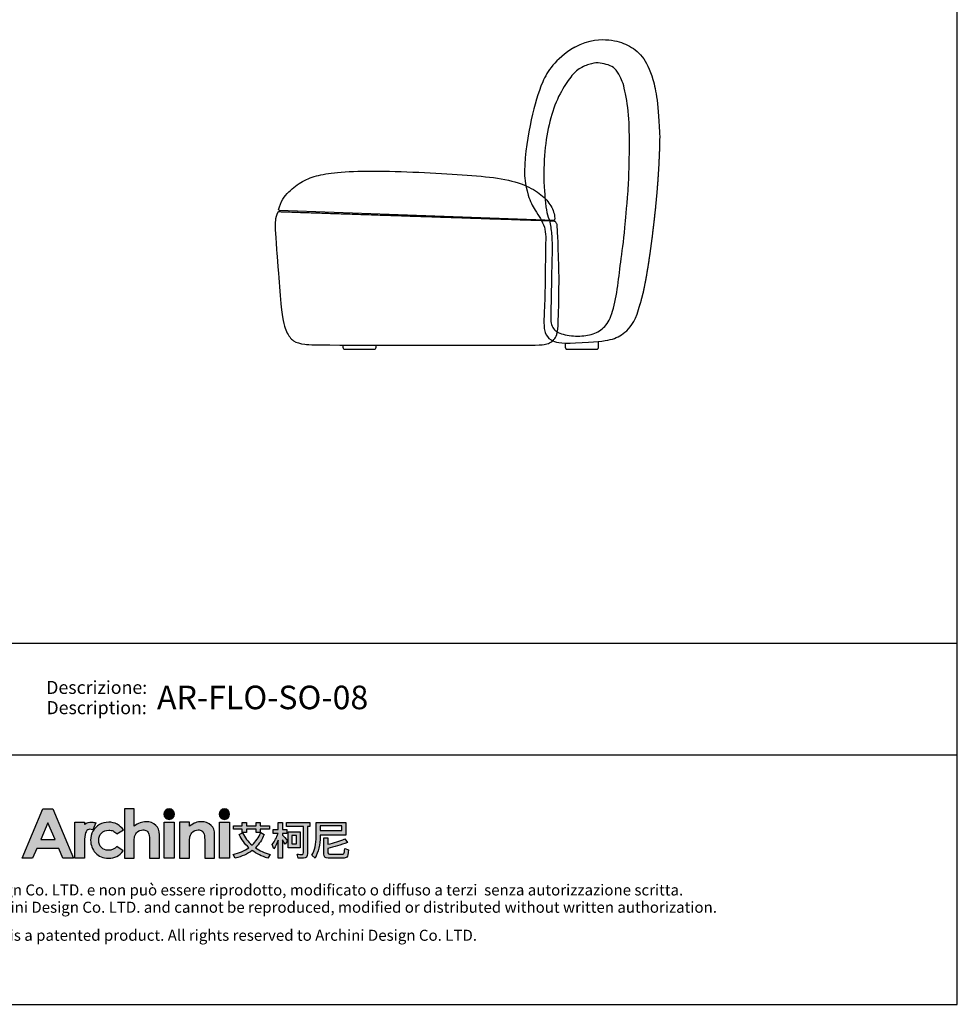
# Model space of a CAD drawing. Extents: x 534 to 4226, y 450 to 5023.
# Drawn here: x 2016 to 4226, y 450 to 2770 of the extents above; entities that cross this region are included whole.
import ezdxf
from ezdxf.enums import TextEntityAlignment as Align

# ---------------------------------------------------------------- set-up
doc = ezdxf.new("R2010")
doc.units = 0
doc.layers.get('0').update_dxf_attribs({"linetype": 'CONTINUOUS'})
doc.layers.add('_U_56FE_U_5C42_1', color=7, linetype='CONTINUOUS')
doc.layers.add('CARTIGLIO', color=7, linetype='CONTINUOUS')
doc.styles.add('ARIAL', font='Arial')

# ---------------------------------------------------------------- blocks, each defined once
blk = doc.blocks.new('2415')
at = {"layer": '_U_56FE_U_5C42_1'}
h = blk.add_hatch(color=7, dxfattribs=at)
h.dxf.hatch_style = 2
h.paths.add_polyline_path([(491.79, 5342.69), (501.8, 5342.69), (521.75, 5294.7), (511.49, 5294.7), (507.43, 5304.35), (486.27, 5304.35), (482.05, 5294.7), (471.79, 5294.7)])
h.paths.add_polyline_path([(496.86, 5329.11), (489.9, 5313.03), (503.78, 5313.03)])
h = blk.add_hatch(color=7, dxfattribs=at)
h.dxf.hatch_style = 2
edge = h.paths.add_edge_path()
edge.add_spline(control_points=[(571.15, 5342.69), (571.15, 5342.69), (580.71, 5342.69), (580.71, 5342.69), (580.71, 5342.69), (580.71, 5325.83), (580.71, 5325.83), (582.59, 5327.29), (584.48, 5328.39), (586.39, 5329.12), (588.29, 5329.85), (590.22, 5330.22), (592.17, 5330.22), (595.98, 5330.22), (599.19, 5329.03), (601.8, 5326.65), (604.03, 5324.6), (605.15, 5321.57), (605.15, 5317.59), (605.15, 5317.59), (605.15, 5294.7), (605.15, 5294.7), (605.15, 5294.7), (595.66, 5294.7), (595.66, 5294.7), (595.66, 5294.7), (595.66, 5309.88), (595.66, 5309.88), (595.66, 5313.89), (595.45, 5316.61), (595.03, 5318.03), (594.6, 5319.45), (593.88, 5320.51), (592.86, 5321.21), (591.84, 5321.91), (590.57, 5322.26), (589.07, 5322.26), (587.12, 5322.26), (585.44, 5321.68), (584.04, 5320.51), (582.64, 5319.35), (581.67, 5317.75), (581.13, 5315.74), (580.85, 5314.7), (580.71, 5312.32), (580.71, 5308.61), (580.71, 5308.61), (580.71, 5294.7), (580.71, 5294.7), (580.71, 5294.7), (571.15, 5294.7), (571.15, 5294.7), (571.15, 5294.7), (571.15, 5342.69), (571.15, 5342.69)], knot_values=[0, 0, 0, 0, 1, 1, 1, 2, 2, 2, 3, 3, 3, 4, 4, 4, 5, 5, 5, 6, 6, 6, 7, 7, 7, 8, 8, 8, 9, 9, 9, 10, 10, 10, 11, 11, 11, 12, 12, 12, 13, 13, 13, 14, 14, 14, 15, 15, 15, 16, 16, 16, 17, 17, 17, 18, 18, 18, 18], degree=3, periodic=0)
h = blk.add_hatch(color=7, dxfattribs=at)
h.dxf.hatch_style = 2
edge = h.paths.add_edge_path()
edge.add_spline(control_points=[(619.79, 5337.58), (619.79, 5334.76), (617.5, 5332.47), (614.68, 5332.47), (611.85, 5332.47), (609.56, 5334.76), (609.56, 5337.58), (609.56, 5340.41), (611.85, 5342.69), (614.68, 5342.69), (617.5, 5342.69), (619.79, 5340.41), (619.79, 5337.58)], knot_values=[0, 0, 0, 0, 1, 1, 1, 2, 2, 2, 3, 3, 3, 4, 4, 4, 4], degree=3, periodic=0)
h = blk.add_hatch(color=7, dxfattribs=at)
h.dxf.hatch_style = 2
edge = h.paths.add_edge_path()
edge.add_spline(control_points=[(673.46, 5337.58), (673.46, 5334.76), (671.17, 5332.47), (668.35, 5332.47), (665.52, 5332.47), (663.23, 5334.76), (663.23, 5337.58), (663.23, 5340.41), (665.52, 5342.69), (668.35, 5342.69), (671.17, 5342.69), (673.46, 5340.41), (673.46, 5337.58)], knot_values=[0, 0, 0, 0, 1, 1, 1, 2, 2, 2, 3, 3, 3, 4, 4, 4, 4], degree=3, periodic=0)
h = blk.add_hatch(color=7, dxfattribs=at)
h.dxf.hatch_style = 2
edge = h.paths.add_edge_path()
edge.add_spline(control_points=[(543.53, 5329), (542.27, 5329.53), (540.94, 5329.82), (539.61, 5329.88), (537.11, 5330), (534.62, 5329.3), (532.62, 5327.88), (532.6, 5327.87), (532.58, 5327.85), (532.56, 5327.84), (532.56, 5327.84), (532.56, 5329.84), (532.56, 5329.84), (532.56, 5329.84), (531.2, 5329.84), (531.2, 5329.84), (531.2, 5329.84), (522.95, 5329.84), (522.95, 5329.84), (522.95, 5329.84), (522.95, 5325.7), (522.95, 5325.7), (522.95, 5325.7), (522.95, 5294.7), (522.95, 5294.7), (522.95, 5294.7), (532.5, 5294.7), (532.5, 5294.7), (532.5, 5294.7), (532.5, 5309.06), (532.5, 5309.06), (532.5, 5309.06), (532.47, 5310.75), (532.47, 5310.75), (532.47, 5311.61), (532.48, 5312.41), (532.52, 5313.17), (532.67, 5316.68), (533.16, 5319.13), (534, 5320.49), (535.02, 5322.14), (536.28, 5322.97), (537.76, 5322.97), (538.49, 5322.97), (539.41, 5322.71), (540.54, 5322.21), (540.54, 5322.21), (543.54, 5328.99), (543.54, 5328.99), (543.54, 5328.99), (543.54, 5329), (543.53, 5329)], knot_values=[0, 0, 0, 0, 1, 1, 1, 2, 2, 2, 3, 3, 3, 4, 4, 4, 5, 5, 5, 6, 6, 6, 7, 7, 7, 8, 8, 8, 9, 9, 9, 10, 10, 10, 11, 11, 11, 12, 12, 12, 13, 13, 13, 14, 14, 14, 15, 15, 15, 16, 16, 16, 17, 17, 17, 17], degree=3, periodic=0)
h = blk.add_hatch(color=7, dxfattribs=at)
h.dxf.hatch_style = 2
edge = h.paths.add_edge_path()
edge.add_spline(control_points=[(570.2, 5322.19), (570.2, 5322.19), (563.74, 5318.37), (563.74, 5318.37), (562.52, 5319.73), (561.32, 5320.68), (560.14, 5321.21), (558.95, 5321.74), (557.56, 5322), (555.97, 5322), (553.07, 5322), (550.72, 5321.07), (548.92, 5319.22), (547.13, 5317.36), (546.23, 5314.97), (546.23, 5312.07), (546.23, 5309.24), (547.1, 5306.94), (548.82, 5305.15), (550.55, 5303.36), (552.82, 5302.46), (555.63, 5302.46), (559.1, 5302.46), (561.8, 5303.74), (563.74, 5306.28), (563.74, 5306.28), (569.86, 5301.78), (569.86, 5301.78), (566.54, 5297.15), (561.86, 5294.83), (555.81, 5294.83), (550.38, 5294.83), (546.12, 5296.56), (543.04, 5300.02), (539.96, 5303.48), (538.42, 5307.53), (538.42, 5312.17), (538.42, 5315.39), (539.17, 5318.35), (540.66, 5321.06), (542.16, 5323.76), (544.25, 5325.89), (546.93, 5327.44), (549.61, 5328.99), (552.61, 5329.76), (555.93, 5329.76), (559, 5329.76), (561.76, 5329.1), (564.2, 5327.79), (566.65, 5326.48), (568.65, 5324.61), (570.2, 5322.19)], knot_values=[0, 0, 0, 0, 1, 1, 1, 2, 2, 2, 3, 3, 3, 4, 4, 4, 5, 5, 5, 6, 6, 6, 7, 7, 7, 8, 8, 8, 9, 9, 9, 10, 10, 10, 11, 11, 11, 12, 12, 12, 13, 13, 13, 14, 14, 14, 15, 15, 15, 16, 16, 16, 17, 17, 17, 17], degree=3, periodic=0)
h = blk.add_hatch(color=7, dxfattribs=at)
h.dxf.hatch_style = 2
h.paths.add_polyline_path([(609.86, 5329.82), (619.49, 5329.82), (619.49, 5294.7), (609.86, 5294.7)])
h = blk.add_hatch(color=7, dxfattribs=at)
h.dxf.hatch_style = 2
edge = h.paths.add_edge_path()
edge.add_spline(control_points=[(624.81, 5329.82), (624.81, 5329.82), (634.43, 5329.82), (634.43, 5329.82), (634.43, 5329.82), (634.43, 5325.78), (634.43, 5325.78), (636.62, 5327.44), (638.59, 5328.6), (640.37, 5329.24), (642.14, 5329.89), (643.95, 5330.22), (645.81, 5330.22), (649.61, 5330.22), (652.84, 5329.02), (655.49, 5326.62), (657.72, 5324.59), (658.83, 5321.57), (658.83, 5317.59), (658.83, 5317.59), (658.83, 5294.7), (658.83, 5294.7), (658.83, 5294.7), (649.31, 5294.7), (649.31, 5294.7), (649.31, 5294.7), (649.31, 5309.87), (649.31, 5309.87), (649.31, 5314), (649.11, 5316.74), (648.7, 5318.1), (648.29, 5319.46), (647.57, 5320.49), (646.55, 5321.2), (645.53, 5321.91), (644.27, 5322.26), (642.77, 5322.26), (640.82, 5322.26), (639.15, 5321.68), (637.76, 5320.5), (636.36, 5319.32), (635.39, 5317.7), (634.85, 5315.62), (634.57, 5314.54), (634.43, 5312.2), (634.43, 5308.6), (634.43, 5308.6), (634.43, 5294.7), (634.43, 5294.7), (634.43, 5294.7), (624.81, 5294.7), (624.81, 5294.7), (624.81, 5294.7), (624.81, 5329.82), (624.81, 5329.82)], knot_values=[0, 0, 0, 0, 1, 1, 1, 2, 2, 2, 3, 3, 3, 4, 4, 4, 5, 5, 5, 6, 6, 6, 7, 7, 7, 8, 8, 8, 9, 9, 9, 10, 10, 10, 11, 11, 11, 12, 12, 12, 13, 13, 13, 14, 14, 14, 15, 15, 15, 16, 16, 16, 17, 17, 17, 18, 18, 18, 18], degree=3, periodic=0)
h = blk.add_hatch(color=7, dxfattribs=at)
h.dxf.hatch_style = 2
h.paths.add_polyline_path([(663.53, 5329.82), (673.16, 5329.82), (673.16, 5294.7), (663.53, 5294.7)])
h = blk.add_hatch(color=7, dxfattribs=at)
h.dxf.hatch_style = 2
edge = h.paths.add_edge_path()
edge.add_spline(control_points=[(724.75, 5294.7), (724.75, 5294.7), (720.67, 5294.7), (720.67, 5294.7), (720.67, 5294.7), (720.67, 5312.16), (720.67, 5312.16), (719.51, 5309.18), (718.1, 5306.44), (716.43, 5303.94), (716.43, 5303.94), (714.69, 5308.15), (714.69, 5308.15), (717.36, 5311.3), (719.28, 5314.89), (720.47, 5318.9), (720.47, 5318.9), (715.72, 5318.9), (715.72, 5318.9), (715.72, 5318.9), (715.72, 5322.72), (715.72, 5322.72), (715.72, 5322.72), (720.67, 5322.72), (720.67, 5322.72), (720.67, 5322.72), (720.67, 5329.54), (720.67, 5329.54), (720.67, 5329.54), (724.75, 5329.54), (724.75, 5329.54), (724.75, 5329.54), (724.75, 5322.72), (724.75, 5322.72), (724.75, 5322.72), (729.02, 5322.72), (729.02, 5322.72), (729.02, 5322.72), (729.02, 5318.9), (729.02, 5318.9), (729.02, 5318.9), (724.75, 5318.9), (724.75, 5318.9), (724.75, 5318.9), (724.75, 5317.27), (724.75, 5317.27), (726.17, 5315.81), (727.77, 5313.98), (729.54, 5311.78), (729.54, 5311.78), (727.28, 5308.45), (727.28, 5308.45), (726.62, 5309.61), (725.78, 5311.04), (724.75, 5312.73), (724.75, 5312.73), (724.75, 5294.7), (724.75, 5294.7)], knot_values=[0, 0, 0, 0, 1, 1, 1, 2, 2, 2, 3, 3, 3, 4, 4, 4, 5, 5, 5, 6, 6, 6, 7, 7, 7, 8, 8, 8, 9, 9, 9, 10, 10, 10, 11, 11, 11, 12, 12, 12, 13, 13, 13, 14, 14, 14, 15, 15, 15, 16, 16, 16, 17, 17, 17, 18, 18, 18, 19, 19, 19, 19], degree=3, periodic=0)
edge = h.paths.add_edge_path()
edge.add_spline(control_points=[(728.82, 5329.61), (728.82, 5329.61), (751.46, 5329.61), (751.46, 5329.61), (751.46, 5329.61), (751.46, 5325.64), (751.46, 5325.64), (751.46, 5325.64), (749.05, 5325.64), (749.05, 5325.64), (749.05, 5325.64), (749.05, 5299.24), (749.05, 5299.24), (749.05, 5296.27), (747.79, 5294.78), (745.29, 5294.78), (745.29, 5294.78), (739.87, 5294.78), (739.87, 5294.78), (739.87, 5294.78), (739.03, 5298.72), (739.03, 5298.72), (740.99, 5298.53), (742.6, 5298.44), (743.86, 5298.44), (744.65, 5298.44), (745.05, 5299.05), (745.05, 5300.28), (745.05, 5300.28), (745.05, 5325.64), (745.05, 5325.64), (745.05, 5325.64), (728.82, 5325.64), (728.82, 5325.64), (728.82, 5325.64), (728.82, 5329.61), (728.82, 5329.61)], knot_values=[0, 0, 0, 0, 1, 1, 1, 2, 2, 2, 3, 3, 3, 4, 4, 4, 5, 5, 5, 6, 6, 6, 7, 7, 7, 8, 8, 8, 9, 9, 9, 10, 10, 10, 11, 11, 11, 12, 12, 12, 12], degree=3, periodic=0)
h.paths.add_polyline_path([(730.29, 5320.46), (742.12, 5320.46), (742.12, 5305), (730.29, 5305)])
h.paths.add_polyline_path([(738.44, 5308.58), (738.44, 5316.88), (733.93, 5316.88), (733.93, 5308.58)])
h = blk.add_hatch(color=7, dxfattribs=at)
h.dxf.hatch_style = 2
edge = h.paths.add_edge_path()
edge.add_spline(control_points=[(706.91, 5317.68), (704.91, 5312.72), (702.11, 5308.5), (698.52, 5305), (702.58, 5302.19), (707.32, 5299.96), (712.73, 5298.32), (712.73, 5298.32), (710.39, 5294.82), (710.39, 5294.82), (704.62, 5296.6), (699.6, 5299.09), (695.35, 5302.3), (690.79, 5298.82), (685.31, 5296.31), (678.93, 5294.74), (678.93, 5294.74), (676.75, 5298.4), (676.75, 5298.4), (682.71, 5299.81), (687.82, 5302), (692.07, 5305), (688.19, 5308.58), (685.08, 5312.8), (682.73, 5317.68), (682.73, 5317.68), (685.85, 5319.51), (685.85, 5319.51), (688.23, 5314.87), (691.36, 5310.88), (695.23, 5307.54), (698.93, 5310.91), (701.71, 5314.96), (703.59, 5319.7), (703.59, 5319.7), (706.91, 5317.68), (706.91, 5317.68)], knot_values=[0, 0, 0, 0, 1, 1, 1, 2, 2, 2, 3, 3, 3, 4, 4, 4, 5, 5, 5, 6, 6, 6, 7, 7, 7, 8, 8, 8, 9, 9, 9, 10, 10, 10, 11, 11, 11, 12, 12, 12, 12], degree=3, periodic=0)
h.paths.add_polyline_path([(677.35, 5326.31), (685.74, 5326.31), (685.74, 5329.54), (689.85, 5329.54), (689.85, 5326.31), (699.11, 5326.31), (699.11, 5329.54), (703.23, 5329.54), (703.23, 5326.31), (712.02, 5326.31), (712.02, 5323.05), (703.23, 5323.05), (703.23, 5319.9), (699.11, 5319.9), (699.11, 5323.05), (689.85, 5323.05), (689.85, 5319.86), (685.74, 5319.86), (685.74, 5323.05), (677.35, 5323.05)])
h = blk.add_hatch(color=7, dxfattribs=at)
h.dxf.hatch_style = 2
edge = h.paths.add_edge_path()
edge.add_spline(control_points=[(761.51, 5317.28), (761.51, 5317.28), (761.51, 5316.07), (761.51, 5316.07), (761.48, 5307.87), (759.79, 5300.8), (756.44, 5294.86), (756.44, 5294.86), (753.32, 5297.63), (753.32, 5297.63), (756.09, 5302.38), (757.47, 5308.52), (757.47, 5316.07), (757.47, 5316.07), (757.47, 5329.54), (757.47, 5329.54), (757.47, 5329.54), (786.33, 5329.54), (786.33, 5329.54), (786.33, 5329.54), (786.33, 5317.28), (786.33, 5317.28), (786.33, 5317.28), (761.51, 5317.28), (761.51, 5317.28)], knot_values=[0, 0, 0, 0, 1, 1, 1, 2, 2, 2, 3, 3, 3, 4, 4, 4, 5, 5, 5, 6, 6, 6, 7, 7, 7, 8, 8, 8, 8], degree=3, periodic=0)
h.paths.add_polyline_path([(782.29, 5326.34), (761.51, 5326.34), (761.51, 5321.65), (782.29, 5321.65)])
edge = h.paths.add_edge_path()
edge.add_spline(control_points=[(769.11, 5294.7), (766.37, 5294.7), (764.99, 5296.15), (764.99, 5299.04), (764.99, 5299.04), (764.99, 5314.62), (764.99, 5314.62), (764.99, 5314.62), (768.99, 5314.62), (768.99, 5314.62), (768.99, 5314.62), (768.99, 5308.3), (768.99, 5308.3), (774.9, 5309.6), (780.4, 5311.33), (785.5, 5313.5), (785.5, 5313.5), (787.91, 5310.09), (787.91, 5310.09), (781.21, 5307.49), (774.9, 5305.56), (768.99, 5304.28), (768.99, 5304.28), (768.99, 5299.87), (768.99, 5299.87), (768.99, 5299.02), (769.47, 5298.6), (770.42, 5298.6), (770.42, 5298.6), (782.65, 5298.6), (782.65, 5298.6), (783.41, 5298.6), (783.98, 5298.85), (784.35, 5299.35), (784.8, 5299.83), (785.1, 5301.46), (785.26, 5304.24), (785.26, 5304.24), (789.06, 5303.01), (789.06, 5303.01), (788.71, 5298.98), (788.09, 5296.59), (787.2, 5295.82), (786.38, 5295.08), (785.13, 5294.7), (783.44, 5294.7), (783.44, 5294.7), (769.11, 5294.7), (769.11, 5294.7)], knot_values=[0, 0, 0, 0, 1, 1, 1, 2, 2, 2, 3, 3, 3, 4, 4, 4, 5, 5, 5, 6, 6, 6, 7, 7, 7, 8, 8, 8, 9, 9, 9, 10, 10, 10, 11, 11, 11, 12, 12, 12, 13, 13, 13, 14, 14, 14, 15, 15, 15, 16, 16, 16, 16], degree=3, periodic=0)
at = {"layer": '_U_56FE_U_5C42_1', "color": 7}
for p, q in [((677.35, 5326.31), (685.74, 5326.31)), ((677.35, 5323.05), (677.35, 5326.31)), ((685.74, 5323.05), (677.35, 5323.05)), ((685.74, 5326.31), (685.74, 5329.54)), ((685.74, 5329.54), (689.85, 5329.54)), ((685.74, 5319.86), (685.74, 5323.05)), ((689.85, 5329.54), (689.85, 5326.31)), ((689.85, 5326.31), (699.11, 5326.31)), ((699.11, 5323.05), (689.85, 5323.05)), ((689.85, 5323.05), (689.85, 5319.86)), ((699.11, 5326.31), (699.11, 5329.54)), ((699.11, 5329.54), (703.23, 5329.54)), ((699.11, 5319.9), (699.11, 5323.05)), ((703.23, 5329.54), (703.23, 5326.31)), ((703.23, 5326.31), (712.02, 5326.31)), ((712.02, 5323.05), (703.23, 5323.05)), ((703.23, 5323.05), (703.23, 5319.9)), ((712.02, 5326.31), (712.02, 5323.05)), ((730.29, 5320.46), (742.12, 5320.46)), ((730.29, 5305), (730.29, 5320.46)), ((742.12, 5320.46), (742.12, 5305)), ((782.29, 5326.34), (761.51, 5326.34)), ((761.51, 5326.34), (761.51, 5321.65)), ((761.51, 5321.65), (782.29, 5321.65)), ((782.29, 5321.65), (782.29, 5326.34)), ((689.85, 5319.86), (685.74, 5319.86)), ((703.23, 5319.9), (699.11, 5319.9)), ((738.44, 5316.88), (733.93, 5316.88)), ((733.93, 5316.88), (733.93, 5308.58)), ((738.44, 5308.58), (738.44, 5316.88)), ((742.12, 5305), (730.29, 5305)), ((733.93, 5308.58), (738.44, 5308.58))]:
    blk.add_line(p, q, dxfattribs=at)
at = {"layer": '_U_56FE_U_5C42_1'}
for points in [[(491.79, 5342.69), (501.8, 5342.69), (521.75, 5294.7), (511.49, 5294.7), (507.43, 5304.35), (486.27, 5304.35), (482.05, 5294.7), (471.79, 5294.7), (491.79, 5342.69)], [(609.86, 5329.82), (619.49, 5329.82), (619.49, 5294.7), (609.86, 5294.7), (609.86, 5329.82)], [(663.53, 5329.82), (673.16, 5329.82), (673.16, 5294.7), (663.53, 5294.7), (663.53, 5329.82)], [(496.86, 5329.11), (489.9, 5313.03), (503.78, 5313.03), (496.86, 5329.11)]]:
    blk.add_lwpolyline(points, dxfattribs=at)
for points, knots in [([(571.15, 5342.69), (571.15, 5342.69), (580.71, 5342.69), (580.71, 5342.69), (580.71, 5342.69), (580.71, 5325.83), (580.71, 5325.83), (582.59, 5327.29), (584.48, 5328.39), (586.39, 5329.12), (588.29, 5329.85), (590.22, 5330.22), (592.17, 5330.22), (595.98, 5330.22), (599.19, 5329.03), (601.8, 5326.65), (604.03, 5324.6), (605.15, 5321.57), (605.15, 5317.59), (605.15, 5317.59), (605.15, 5294.7), (605.15, 5294.7), (605.15, 5294.7), (595.66, 5294.7), (595.66, 5294.7), (595.66, 5294.7), (595.66, 5309.88), (595.66, 5309.88), (595.66, 5313.89), (595.45, 5316.61), (595.03, 5318.03), (594.6, 5319.45), (593.88, 5320.51), (592.86, 5321.21), (591.84, 5321.91), (590.57, 5322.26), (589.07, 5322.26), (587.12, 5322.26), (585.44, 5321.68), (584.04, 5320.51), (582.64, 5319.35), (581.67, 5317.75), (581.13, 5315.74), (580.85, 5314.7), (580.71, 5312.32), (580.71, 5308.61), (580.71, 5308.61), (580.71, 5294.7), (580.71, 5294.7), (580.71, 5294.7), (571.15, 5294.7), (571.15, 5294.7), (571.15, 5294.7), (571.15, 5342.69), (571.15, 5342.69)], [0, 0, 0, 0, 1, 1, 1, 2, 2, 2, 3, 3, 3, 4, 4, 4, 5, 5, 5, 6, 6, 6, 7, 7, 7, 8, 8, 8, 9, 9, 9, 10, 10, 10, 11, 11, 11, 12, 12, 12, 13, 13, 13, 14, 14, 14, 15, 15, 15, 16, 16, 16, 17, 17, 17, 18, 18, 18, 18]), ([(619.79, 5337.58), (619.79, 5334.76), (617.5, 5332.47), (614.68, 5332.47), (611.85, 5332.47), (609.56, 5334.76), (609.56, 5337.58), (609.56, 5340.41), (611.85, 5342.69), (614.68, 5342.69), (617.5, 5342.69), (619.79, 5340.41), (619.79, 5337.58)], [0, 0, 0, 0, 1, 1, 1, 2, 2, 2, 3, 3, 3, 4, 4, 4, 4]), ([(673.46, 5337.58), (673.46, 5334.76), (671.17, 5332.47), (668.35, 5332.47), (665.52, 5332.47), (663.23, 5334.76), (663.23, 5337.58), (663.23, 5340.41), (665.52, 5342.69), (668.35, 5342.69), (671.17, 5342.69), (673.46, 5340.41), (673.46, 5337.58)], [0, 0, 0, 0, 1, 1, 1, 2, 2, 2, 3, 3, 3, 4, 4, 4, 4]), ([(543.53, 5329), (542.27, 5329.53), (540.94, 5329.82), (539.61, 5329.88), (537.11, 5330), (534.62, 5329.3), (532.62, 5327.88), (532.6, 5327.87), (532.58, 5327.85), (532.56, 5327.84), (532.56, 5327.84), (532.56, 5329.84), (532.56, 5329.84), (532.56, 5329.84), (531.2, 5329.84), (531.2, 5329.84), (531.2, 5329.84), (522.95, 5329.84), (522.95, 5329.84), (522.95, 5329.84), (522.95, 5325.7), (522.95, 5325.7), (522.95, 5325.7), (522.95, 5294.7), (522.95, 5294.7), (522.95, 5294.7), (532.5, 5294.7), (532.5, 5294.7), (532.5, 5294.7), (532.5, 5309.06), (532.5, 5309.06), (532.5, 5309.06), (532.47, 5310.75), (532.47, 5310.75), (532.47, 5311.61), (532.48, 5312.41), (532.52, 5313.17), (532.67, 5316.68), (533.16, 5319.13), (534, 5320.49), (535.02, 5322.14), (536.28, 5322.97), (537.76, 5322.97), (538.49, 5322.97), (539.41, 5322.71), (540.54, 5322.21), (540.54, 5322.21), (543.54, 5328.99), (543.54, 5328.99), (543.54, 5328.99), (543.54, 5329), (543.53, 5329)], [0, 0, 0, 0, 1, 1, 1, 2, 2, 2, 3, 3, 3, 4, 4, 4, 5, 5, 5, 6, 6, 6, 7, 7, 7, 8, 8, 8, 9, 9, 9, 10, 10, 10, 11, 11, 11, 12, 12, 12, 13, 13, 13, 14, 14, 14, 15, 15, 15, 16, 16, 16, 17, 17, 17, 17]), ([(570.2, 5322.19), (570.2, 5322.19), (563.74, 5318.37), (563.74, 5318.37), (562.52, 5319.73), (561.32, 5320.68), (560.14, 5321.21), (558.95, 5321.74), (557.56, 5322), (555.97, 5322), (553.07, 5322), (550.72, 5321.07), (548.92, 5319.22), (547.13, 5317.36), (546.23, 5314.97), (546.23, 5312.07), (546.23, 5309.24), (547.1, 5306.94), (548.82, 5305.15), (550.55, 5303.36), (552.82, 5302.46), (555.63, 5302.46), (559.1, 5302.46), (561.8, 5303.74), (563.74, 5306.28), (563.74, 5306.28), (569.86, 5301.78), (569.86, 5301.78), (566.54, 5297.15), (561.86, 5294.83), (555.81, 5294.83), (550.38, 5294.83), (546.12, 5296.56), (543.04, 5300.02), (539.96, 5303.48), (538.42, 5307.53), (538.42, 5312.17), (538.42, 5315.39), (539.17, 5318.35), (540.66, 5321.06), (542.16, 5323.76), (544.25, 5325.89), (546.93, 5327.44), (549.61, 5328.99), (552.61, 5329.76), (555.93, 5329.76), (559, 5329.76), (561.76, 5329.1), (564.2, 5327.79), (566.65, 5326.48), (568.65, 5324.61), (570.2, 5322.19)], [0, 0, 0, 0, 1, 1, 1, 2, 2, 2, 3, 3, 3, 4, 4, 4, 5, 5, 5, 6, 6, 6, 7, 7, 7, 8, 8, 8, 9, 9, 9, 10, 10, 10, 11, 11, 11, 12, 12, 12, 13, 13, 13, 14, 14, 14, 15, 15, 15, 16, 16, 16, 17, 17, 17, 17]), ([(624.81, 5329.82), (624.81, 5329.82), (634.43, 5329.82), (634.43, 5329.82), (634.43, 5329.82), (634.43, 5325.78), (634.43, 5325.78), (636.62, 5327.44), (638.59, 5328.6), (640.37, 5329.24), (642.14, 5329.89), (643.95, 5330.22), (645.81, 5330.22), (649.61, 5330.22), (652.84, 5329.02), (655.49, 5326.62), (657.72, 5324.59), (658.83, 5321.57), (658.83, 5317.59), (658.83, 5317.59), (658.83, 5294.7), (658.83, 5294.7), (658.83, 5294.7), (649.31, 5294.7), (649.31, 5294.7), (649.31, 5294.7), (649.31, 5309.87), (649.31, 5309.87), (649.31, 5314), (649.11, 5316.74), (648.7, 5318.1), (648.29, 5319.46), (647.57, 5320.49), (646.55, 5321.2), (645.53, 5321.91), (644.27, 5322.26), (642.77, 5322.26), (640.82, 5322.26), (639.15, 5321.68), (637.76, 5320.5), (636.36, 5319.32), (635.39, 5317.7), (634.85, 5315.62), (634.57, 5314.54), (634.43, 5312.2), (634.43, 5308.6), (634.43, 5308.6), (634.43, 5294.7), (634.43, 5294.7), (634.43, 5294.7), (624.81, 5294.7), (624.81, 5294.7), (624.81, 5294.7), (624.81, 5329.82), (624.81, 5329.82)], [0, 0, 0, 0, 1, 1, 1, 2, 2, 2, 3, 3, 3, 4, 4, 4, 5, 5, 5, 6, 6, 6, 7, 7, 7, 8, 8, 8, 9, 9, 9, 10, 10, 10, 11, 11, 11, 12, 12, 12, 13, 13, 13, 14, 14, 14, 15, 15, 15, 16, 16, 16, 17, 17, 17, 18, 18, 18, 18])]:
    blk.add_open_spline(points, degree=3, knots=knots, dxfattribs=at)
at = {"layer": '_U_56FE_U_5C42_1', "color": 7}
for points in [[(728.82, 5329.61), (728.82, 5329.61), (751.46, 5329.61), (751.46, 5329.61)], [(728.82, 5325.64), (728.82, 5325.64), (728.82, 5329.61), (728.82, 5329.61)], [(751.46, 5329.61), (751.46, 5329.61), (751.46, 5325.64), (751.46, 5325.64)], [(715.72, 5318.9), (715.72, 5318.9), (715.72, 5322.72), (715.72, 5322.72)], [(715.72, 5322.72), (715.72, 5322.72), (720.67, 5322.72), (720.67, 5322.72)], [(720.67, 5322.72), (720.67, 5322.72), (720.67, 5329.54), (720.67, 5329.54)], [(720.67, 5329.54), (720.67, 5329.54), (724.75, 5329.54), (724.75, 5329.54)], [(724.75, 5329.54), (724.75, 5329.54), (724.75, 5322.72), (724.75, 5322.72)], [(724.75, 5322.72), (724.75, 5322.72), (729.02, 5322.72), (729.02, 5322.72)], [(745.05, 5325.64), (745.05, 5325.64), (728.82, 5325.64), (728.82, 5325.64)], [(729.02, 5322.72), (729.02, 5322.72), (729.02, 5318.9), (729.02, 5318.9)], [(745.05, 5300.28), (745.05, 5300.28), (745.05, 5325.64), (745.05, 5325.64)], [(751.46, 5325.64), (751.46, 5325.64), (749.05, 5325.64), (749.05, 5325.64)], [(749.05, 5325.64), (749.05, 5325.64), (749.05, 5299.24), (749.05, 5299.24)], [(757.47, 5316.07), (757.47, 5316.07), (757.47, 5329.54), (757.47, 5329.54)], [(757.47, 5329.54), (757.47, 5329.54), (786.33, 5329.54), (786.33, 5329.54)], [(786.33, 5329.54), (786.33, 5329.54), (786.33, 5317.28), (786.33, 5317.28)], [(682.73, 5317.68), (682.73, 5317.68), (685.85, 5319.51), (685.85, 5319.51)], [(692.07, 5305), (688.19, 5308.58), (685.08, 5312.8), (682.73, 5317.68)], [(685.85, 5319.51), (688.23, 5314.87), (691.36, 5310.88), (695.23, 5307.54)], [(695.23, 5307.54), (698.93, 5310.91), (701.71, 5314.96), (703.59, 5319.7)], [(706.91, 5317.68), (704.91, 5312.72), (702.11, 5308.5), (698.52, 5305)], [(703.59, 5319.7), (703.59, 5319.7), (706.91, 5317.68), (706.91, 5317.68)], [(714.69, 5308.15), (717.36, 5311.3), (719.28, 5314.89), (720.47, 5318.9)], [(720.47, 5318.9), (720.47, 5318.9), (715.72, 5318.9), (715.72, 5318.9)], [(720.67, 5312.16), (719.51, 5309.18), (718.1, 5306.44), (716.43, 5303.94)], [(720.67, 5294.7), (720.67, 5294.7), (720.67, 5312.16), (720.67, 5312.16)], [(729.02, 5318.9), (729.02, 5318.9), (724.75, 5318.9), (724.75, 5318.9)], [(724.75, 5318.9), (724.75, 5318.9), (724.75, 5317.27), (724.75, 5317.27)], [(724.75, 5317.27), (726.17, 5315.81), (727.77, 5313.98), (729.54, 5311.78)], [(727.28, 5308.45), (726.62, 5309.61), (725.78, 5311.04), (724.75, 5312.73)], [(724.75, 5312.73), (724.75, 5312.73), (724.75, 5294.7), (724.75, 5294.7)], [(729.54, 5311.78), (729.54, 5311.78), (727.28, 5308.45), (727.28, 5308.45)], [(753.32, 5297.63), (756.09, 5302.38), (757.47, 5308.52), (757.47, 5316.07)], [(761.51, 5316.07), (761.48, 5307.87), (759.79, 5300.8), (756.44, 5294.86)], [(761.51, 5317.28), (761.51, 5317.28), (761.51, 5316.07), (761.51, 5316.07)], [(786.33, 5317.28), (786.33, 5317.28), (761.51, 5317.28), (761.51, 5317.28)], [(764.99, 5299.04), (764.99, 5299.04), (764.99, 5314.62), (764.99, 5314.62)], [(764.99, 5314.62), (764.99, 5314.62), (768.99, 5314.62), (768.99, 5314.62)], [(768.99, 5314.62), (768.99, 5314.62), (768.99, 5308.3), (768.99, 5308.3)], [(768.99, 5308.3), (774.9, 5309.6), (780.4, 5311.33), (785.5, 5313.5)], [(785.5, 5313.5), (785.5, 5313.5), (787.91, 5310.09), (787.91, 5310.09)], [(676.75, 5298.4), (682.71, 5299.81), (687.82, 5302), (692.07, 5305)], [(695.35, 5302.3), (690.79, 5298.82), (685.31, 5296.31), (678.93, 5294.74)], [(710.39, 5294.82), (704.62, 5296.6), (699.6, 5299.09), (695.35, 5302.3)], [(698.52, 5305), (702.58, 5302.19), (707.32, 5299.96), (712.73, 5298.32)], [(716.43, 5303.94), (716.43, 5303.94), (714.69, 5308.15), (714.69, 5308.15)], [(787.91, 5310.09), (781.21, 5307.49), (774.9, 5305.56), (768.99, 5304.28)], [(768.99, 5304.28), (768.99, 5304.28), (768.99, 5299.87), (768.99, 5299.87)], [(784.35, 5299.35), (784.8, 5299.83), (785.1, 5301.46), (785.26, 5304.24)], [(785.26, 5304.24), (785.26, 5304.24), (789.06, 5303.01), (789.06, 5303.01)], [(789.06, 5303.01), (788.71, 5298.98), (788.09, 5296.59), (787.2, 5295.82)], [(678.93, 5294.74), (678.93, 5294.74), (676.75, 5298.4), (676.75, 5298.4)], [(712.73, 5298.32), (712.73, 5298.32), (710.39, 5294.82), (710.39, 5294.82)], [(724.75, 5294.7), (724.75, 5294.7), (720.67, 5294.7), (720.67, 5294.7)], [(739.87, 5294.78), (739.87, 5294.78), (739.03, 5298.72), (739.03, 5298.72)], [(745.29, 5294.78), (745.29, 5294.78), (739.87, 5294.78), (739.87, 5294.78)], [(749.05, 5299.24), (749.05, 5296.27), (747.79, 5294.78), (745.29, 5294.78)], [(756.44, 5294.86), (756.44, 5294.86), (753.32, 5297.63), (753.32, 5297.63)], [(769.11, 5294.7), (766.37, 5294.7), (764.99, 5296.15), (764.99, 5299.04)], [(768.99, 5299.87), (768.99, 5299.02), (769.47, 5298.6), (770.42, 5298.6)], [(783.44, 5294.7), (783.44, 5294.7), (769.11, 5294.7), (769.11, 5294.7)], [(770.42, 5298.6), (770.42, 5298.6), (782.65, 5298.6), (782.65, 5298.6)], [(782.65, 5298.6), (783.41, 5298.6), (783.98, 5298.85), (784.35, 5299.35)], [(787.2, 5295.82), (786.38, 5295.08), (785.13, 5294.7), (783.44, 5294.7)]]:
    blk.add_open_spline(points, degree=3, dxfattribs=at)
blk.add_open_spline([(739.03, 5298.72), (740.99, 5298.53), (742.6, 5298.44), (743.86, 5298.44), (744.65, 5298.44), (745.05, 5299.05), (745.05, 5300.28)], degree=3, knots=[7, 7, 7, 7, 8, 8, 8, 9, 9, 9, 9], dxfattribs=at)
blk = doc.blocks.new('1111')
for p, q in [((8779.6, -5851.5), (8779.6, -3036.6)), ((6507.3, -5327.7), (8779.6, -5327.7)), ((6507.3, -5489.5), (8779.6, -5489.5)), ((6507.3, -5851.5), (8779.6, -5851.5))]:
    blk.add_line(p, q)

msp = doc.modelspace()

# ---------------------------------------------------------------- linework, layer by layer
for points in [[(2627.987, 2321.238), (3275.975, 2297.759)], [(2777.918, 2003.611), (2777.918, 1998.48)], [(2856.404, 1998.48), (2856.404, 2003.48)], [(2782.918, 1993.48), (2851.404, 1993.48)]]:
    msp.add_lwpolyline(points)
for centre, start, end in [((2782.918, 1998.48), 180, 270), ((2851.404, 1998.48), 270, 0)]:
    msp.add_arc(centre, 5, start, end)
for points, degree in [([(3324.253, 2705.744), (3360.31, 2724.511), (3410.595, 2724.939), (3449.647, 2712.566), (3485.134, 2687.164), (3509.668, 2637.418), (3522.22, 2571.197), (3524.598, 2490.816)], 3), ([(3201.399, 2386.402), (3201.421, 2386.47), (3201.443, 2386.538)], 2), ([(2626.547, 2322.483), (2626.358, 2321.912), (2627.859, 2321.631), (2629.361, 2319.846), (2628.902, 2317.233), (2625.866, 2317.233), (2625.232, 2317.206), (2625.022, 2316.661)], 3), ([(3255.772, 2338.798), (3256.742, 2324.52), (3259.65, 2311.221), (3265.149, 2295.94), (3267.186, 2285.551)], 3), ([(3276.791, 2295.55), (2951.955, 2306.405), (2627.119, 2317.259)], 2), ([(3277.09, 2298.935), (3277.022, 2298.342), (3276.349, 2297.768), (3275.349, 2297.711), (3275.12, 2295.623), (3276.893, 2295.509), (3277.929, 2295.6), (3278.463, 2295.106)], 3), ([(3341.915, 2009.183), (3384.13, 2011.447), (3416.132, 2016.093), (3446.002, 2032.614), (3469.557, 2062.848), (3478.366, 2100.31)], 3), ([(3301.886, 2008.096), (3302.103, 2001.045), (3302.103, 1998.48)], 2), ([(3380.59, 1998.48), (3380.59, 2004.684), (3380.59, 2010.888)], 2), ([(3307.103, 1993.48), (3341.347, 1993.48), (3375.59, 1993.48)], 2)]:
    msp.add_open_spline(points, degree=degree)
for points, degree, knots in [([(3324.253, 2705.744), (3275.711, 2675.188), (3245.229, 2624.533), (3222.06, 2543.336), (3203.849, 2439.084), (3206.899, 2384.916), (3214.767, 2356.928)], 3, [0, 0, 0, 0, 72.85337548, 145.70675096, 218.56012643, 244.05591228, 244.05591228, 244.05591228, 244.05591228]), ([(3450.393, 2367.055), (3450.44, 2367.998), (3452.284, 2405.31), (3453.726, 2468.868), (3452.92, 2547.655), (3441.633, 2614.934), (3428.33, 2644.589), (3416.527, 2658.865), (3399.219, 2665.667), (3379.511, 2669.845), (3359.159, 2666.551), (3330.238, 2653.849), (3310.743, 2631.032), (3281.795, 2585.141), (3262.53, 2524.55), (3251.429, 2452.487), (3250.924, 2386.212), (3254.716, 2347.875), (3255.772, 2338.798)], 3, [1255.5112411, 1255.5112411, 1255.5112411, 1255.5112411, 1256.98802096, 1314.12384009, 1371.25965923, 1428.39547836, 1485.5312975, 1542.66711663, 1599.80293576, 1656.9387549, 1714.07457403, 1771.21039317, 1828.3462123, 1885.48203144, 1942.61785057, 1999.75366971, 2056.88948884, 2075.19254526, 2075.19254526, 2075.19254526, 2075.19254526]), ([(3524.598, 2490.816), (3524.167, 2474.302), (3523.736, 2457.788), (3522.986, 2441.226), (3522.235, 2424.663), (3521.209, 2408.347), (3520.184, 2392.031), (3518.867, 2375.55), (3517.55, 2359.068), (3515.948, 2342.23), (3514.346, 2325.393), (3512.484, 2308.321), (3510.622, 2291.248), (3508.622, 2274.771), (3506.623, 2258.293), (3504.43, 2241.759), (3502.237, 2225.225), (3499.881, 2209.184), (3497.525, 2193.142), (3494.895, 2177.324), (3492.265, 2161.505), (3489.245, 2146.035), (3486.225, 2130.565), (3482.379, 2115.437), (3478.533, 2100.31), (3478.449, 2100.31), (3478.366, 2100.31)], 2, [168, 168, 168, 169, 169, 170, 170, 171, 171, 172, 172, 173, 173, 174, 174, 175, 175, 176, 176, 177, 177, 178, 178, 179, 179, 180, 180, 180.24819175, 180.24819175, 180.24819175]), ([(2626.547, 2322.483), (2630.869, 2342.327), (2649.804, 2365.98), (2682.504, 2391.484), (2718.896, 2404.25), (2766.884, 2412.152), (2857.591, 2414.93), (2972.318, 2410.25), (3074.856, 2404.174), (3154.377, 2397.094), (3214.609, 2379.526), (3251.179, 2354.429), (3271.554, 2329.995), (3278.082, 2308.321), (3277.09, 2298.935)], 3, [0, 0, 0, 0, 62.60095256, 125.20190511, 187.80285767, 250.40381023, 313.00476279, 375.60571534, 438.2066679, 500.80762046, 563.40857302, 626.00952557, 688.61047813, 745.89417394, 745.89417394, 745.89417394, 745.89417394]), ([(3214.767, 2356.928), (3219.101, 2342.021), (3231.717, 2318.346), (3258.037, 2283.164), (3254.965, 2236.614), (3254.965, 2120.091), (3250.988, 2059.998), (3252.719, 2033.062), (3261.401, 2020.027), (3268.531, 2015.558)], 3, [306.43543326, 306.43543326, 306.43543326, 306.43543326, 364.26687739, 437.12025287, 509.97362834, 582.82700382, 655.6803793, 728.53375478, 790.59864878, 790.59864878, 790.59864878, 790.59864878]), ([(3276.922, 2039.693), (3280.102, 2036.487), (3292.434, 2028.559), (3327.239, 2023.136), (3364.729, 2026.677), (3394.156, 2042.169), (3412.699, 2071.825), (3425.599, 2136.005), (3432.048, 2196.644), (3441.698, 2262.445), (3446.504, 2323.078), (3450.393, 2367.055)], 3, [771.78378703, 771.78378703, 771.78378703, 771.78378703, 799.90146788, 857.03728702, 914.17310615, 971.30892529, 1028.44474442, 1085.58056355, 1142.71638269, 1199.85220182, 1234.01683603, 1234.01683603, 1234.01683603, 1234.01683603]), ([(2625.022, 2316.661), (2624.004, 2315.386), (2617.836, 2303.781), (2618.23, 2275.743), (2622.583, 2216.889), (2626.154, 2172.967)], 3, [0, 0, 0, 0, 84.38491215, 168.7698243, 197.07514101, 197.07514101, 197.07514101, 197.07514101]), ([(3267.186, 2285.551), (3268.96, 2274.466), (3272.362, 2247.849), (3269.741, 2178.775), (3268.385, 2084.661), (3266.7, 2054.689), (3273.64, 2043.001), (3276.922, 2039.693)], 3, [535.97730002, 535.97730002, 535.97730002, 535.97730002, 571.35819134, 628.49401048, 685.62982961, 742.76564875, 771.78378703, 771.78378703, 771.78378703, 771.78378703]), ([(3287.413, 2161.633), (3286.14, 2211.691), (3283.906, 2282.751), (3282.77, 2289.396), (3279.614, 2293.954), (3278.463, 2295.106)], 3, [979.72488396, 979.72488396, 979.72488396, 979.72488396, 1012.61894582, 1097.00385797, 1151.35315687, 1151.35315687, 1151.35315687, 1151.35315687]), ([(2626.154, 2172.967), (2628.038, 2144.732), (2634.224, 2064.818), (2644.647, 2032.599), (2659.948, 2011.288), (2686.724, 2004.73), (2723.336, 2003.225), (3224.968, 2003.225), (3257.209, 2003.225), (3280.159, 2016.4), (3286.226, 2039.267), (3287.258, 2130.538), (3287.413, 2161.633)], 3, [202.42288008, 202.42288008, 202.42288008, 202.42288008, 253.15473646, 337.53964861, 421.92456076, 506.30947291, 590.69438506, 675.07929721, 759.46420937, 843.84912152, 928.23403367, 975.65930124, 975.65930124, 975.65930124, 975.65930124]), ([(3268.531, 2015.558), (3269.77, 2014.782), (3280.112, 2009.117), (3296.634, 2006.41), (3341.915, 2009.183)], 3, [790.59864878, 790.59864878, 790.59864878, 790.59864878, 801.38713025, 874.24050573, 874.24050573, 874.24050573, 874.24050573])]:
    msp.add_open_spline(points, degree=degree, knots=knots)
for points in [[(3302.103, 1998.48), (3302.103, 1993.48), (3307.103, 1993.48)], [(3375.59, 1993.48), (3380.59, 1993.48), (3380.59, 1998.48)]]:
    msp.add_rational_spline(points, [1, 0.707106781187, 1], degree=2)

# ---------------------------------------------------------------- block references
for name, p, xscale, yscale, zscale in [('1111', (-10038.178, 9956.371), 1.624702992994408, 1.624702992994408, 1.624702992994408), ('2415', (877.584, -12049.437), 2.425668570916706, 2.425668570916706, 2.425668570916706)]:
    msp.add_blockref(name, p, dxfattribs=dict(xscale=xscale, yscale=yscale, zscale=zscale))

# ---------------------------------------------------------------- texts
at = {"layer": 'CARTIGLIO', "color": 7, "style": 'ARIAL'}
for s, height, p in [('Descrizione:', 30.69871, (2078.844, 1181.13)), ('AR-FLO-SO-08', 55.55988, (2339.921, 1145.055)), ('Description:', 30.69871, (2079.308, 1133.392))]:
    msp.add_text(s, height=height, dxfattribs=at).set_placement(p)
for s, p in [('Questo eleborato è proprietà di Archini Design Co. LTD. e non può essere riprodotto, modificato o diffuso a terzi  senza autorizzazione scritta.', (2418.622, 706.041)), ('This drawing is the exclusive property of the  Archini Design Co. LTD. and cannot be reproduced, modified or distributed without written authorization.', (2418.622, 665.277))]:
    msp.add_text(s, height=26.043692, dxfattribs=at).set_placement(p, align=Align.CENTER)
at = {"layer": 'CARTIGLIO', "color": 7, "insert": (1763.237, 625.264), "char_height": 26.04369, "attachment_point": 1, "style": 'ARIAL'}
msp.add_mtext_dynamic_manual_height_columns('Alger lounger is a patented product. All rights reserved to Archini Design Co. LTD.', width=2066.31633, gutter_width=1.347, heights=[0], dxfattribs=at)

doc.saveas('drawing.dxf')
